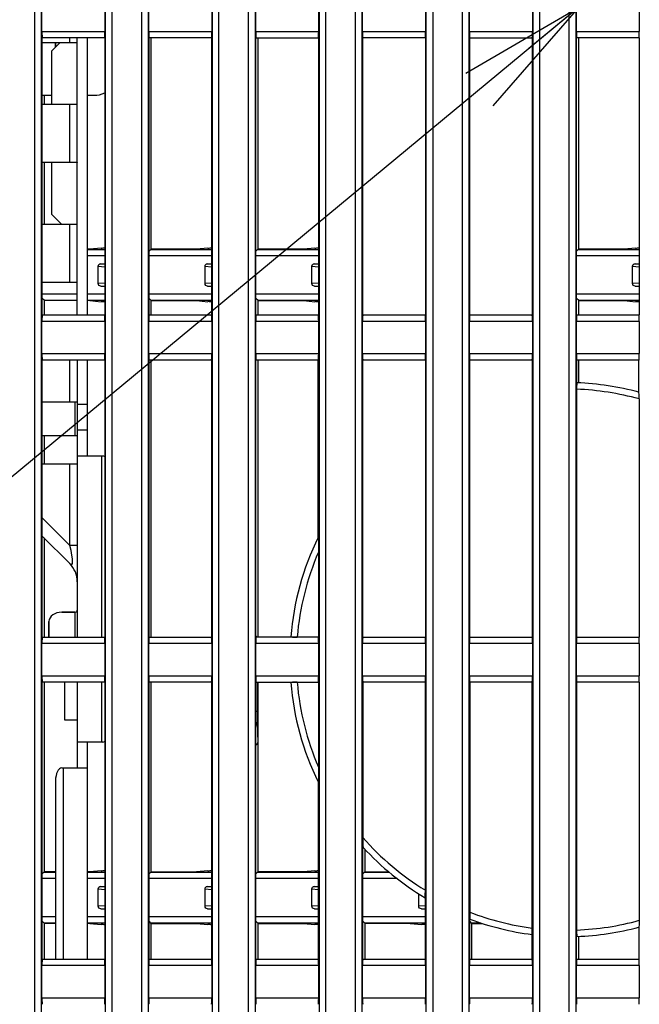
# Model space of a CAD drawing. Extents: x 7 to 398, y 42 to 271.
# Drawn here: x 46 to 55, y 128 to 144 of the extents above; entities that cross this region are included whole.
import ezdxf

# ---------------------------------------------------------------- set-up
doc = ezdxf.new("R2010")
doc.units = 0
doc.layers.add('1', color=7, linetype='CONTINUOUS')
doc.dimstyles.get("Standard").update_dxf_attribs({"dimtxt": 0.18, "dimasz": 0.18, "dimexe": 0.18, "dimexo": 0.0625, "dimgap": 0.09, "dimtad": 0, "dimtih": 1, "dimtoh": 1, "dimdec": 4, "dimzin": 0, "dimtxsty": 'STANDARD', "dimcen": 0.09, "dimazin": 3, "dimtfac": 1, "dimtdec": 4, "dimtofl": 0, "dimtmove": 0, "dimatfit": 3, "dimtolj": 1, "dimtzin": 0})

msp = doc.modelspace()

# ---------------------------------------------------------------- linework, layer by layer
at = {"layer": '1', "color": 253, "linetype": 'CONTINUOUS'}
for p, q in [((51.918, 121.214), (51.918, 185.53)), ((52.018, 185.53), (52.018, 121.214)), ((52.479, 121.214), (52.479, 185.53)), ((52.579, 185.53), (52.579, 121.214)), ((53.578, 121.214), (53.578, 185.53)), ((53.678, 185.53), (53.678, 121.214)), ((54.139, 121.214), (54.139, 185.53)), ((54.239, 185.53), (54.239, 121.214)), ((45.839, 121.5), (45.839, 173.355)), ((47.038, 121.22), (47.038, 173.355)), ((47.499, 121.214), (47.499, 173.355)), ((48.698, 121.214), (48.698, 173.355)), ((49.159, 121.214), (49.159, 173.355)), ((50.358, 121.214), (50.358, 173.355)), ((50.819, 121.214), (50.819, 173.355)), ((45.939, 173.255), (45.939, 121.5)), ((46.938, 121.22), (46.938, 173.255)), ((47.599, 173.255), (47.599, 121.214)), ((48.598, 121.214), (48.598, 173.255)), ((49.259, 173.255), (49.259, 121.214)), ((50.258, 121.214), (50.258, 173.255)), ((50.919, 173.255), (50.919, 121.214)), ((45.95, 143.462), (45.95, 143.962)), ((46.927, 143.962), (46.927, 143.462)), ((47.61, 143.462), (47.61, 143.962)), ((48.587, 143.962), (48.587, 143.462)), ((49.27, 143.462), (49.27, 143.962)), ((50.247, 143.962), (50.247, 143.462)), ((50.93, 143.462), (50.93, 143.962)), ((51.907, 143.962), (51.907, 143.462)), ((52.59, 143.462), (52.59, 143.962)), ((53.567, 143.962), (53.567, 143.462)), ((54.25, 143.462), (54.25, 143.962)), ((55.227, 143.962), (55.227, 143.462)), ((45.95, 143.462), (46.927, 143.462)), ((46.924, 143.362), (45.953, 143.362)), ((45.953, 139.062), (45.953, 143.362)), ((46.382, 143.292), (46.382, 143.362)), ((46.499, 139.062), (46.499, 143.362)), ((46.659, 139.062), (46.659, 143.362)), ((46.924, 143.362), (46.924, 139.062)), ((47.61, 143.462), (48.587, 143.462)), ((48.584, 143.362), (47.613, 143.362)), ((47.613, 139.062), (47.613, 143.362)), ((47.642, 143.362), (47.642, 140.079)), ((47.647, 140.084), (47.647, 143.362)), ((48.584, 143.362), (48.584, 139.062)), ((49.27, 143.462), (50.247, 143.462)), ((49.273, 143.362), (50.244, 143.362)), ((49.273, 139.062), (49.273, 143.362)), ((49.302, 143.362), (49.302, 140.079)), ((49.307, 140.084), (49.307, 143.362)), ((50.244, 143.362), (50.244, 139.062)), ((50.93, 143.462), (51.907, 143.462)), ((51.904, 143.362), (50.933, 143.362)), ((50.933, 139.062), (50.933, 143.362)), ((51.904, 143.362), (51.904, 139.062)), ((52.59, 143.462), (53.567, 143.462)), ((52.593, 143.362), (53.564, 143.362)), ((52.593, 139.062), (52.593, 143.362)), ((53.564, 143.362), (53.564, 139.062)), ((54.25, 143.462), (55.227, 143.462)), ((55.224, 143.362), (54.253, 143.362)), ((54.253, 139.062), (54.253, 143.362)), ((54.282, 143.362), (54.282, 140.079)), ((54.287, 140.084), (54.287, 143.362)), ((55.224, 143.362), (55.224, 139.062)), ((45.953, 143.292), (46.497, 143.292)), ((46.232, 143.292), (46.099, 143.158)), ((46.16, 143.292), (46.16, 143.22)), ((46.099, 143.158), (46.099, 142.332)), ((45.982, 142.472), (45.982, 142.332)), ((45.987, 142.332), (45.987, 142.472)), ((45.953, 142.332), (46.497, 142.332)), ((46.382, 141.432), (46.382, 142.332)), ((49.273, 142.254), (49.273, 142.254)), ((45.953, 141.432), (46.497, 141.432)), ((45.982, 141.432), (45.982, 140.472)), ((45.987, 140.472), (45.987, 141.432)), ((46.099, 141.432), (46.099, 140.626)), ((46.099, 140.626), (46.252, 140.472)), ((45.953, 140.472), (46.497, 140.472)), ((46.382, 139.572), (46.382, 140.472)), ((46.691, 140.084), (46.659, 140.084)), ((46.659, 140.079), (46.924, 140.079)), ((46.868, 140.099), (46.691, 140.084)), ((46.691, 140.084), (46.691, 140.084)), ((47.647, 140.084), (47.613, 140.051)), ((47.642, 140.079), (48.584, 140.079)), ((48.351, 140.084), (47.647, 140.084)), ((48.528, 140.099), (48.351, 140.084)), ((48.351, 140.084), (48.351, 140.084)), ((49.307, 140.084), (49.273, 140.051)), ((49.302, 140.079), (50.244, 140.079)), ((50.011, 140.084), (49.307, 140.084)), ((50.188, 140.099), (50.011, 140.084)), ((50.011, 140.084), (50.011, 140.084)), ((54.287, 140.084), (54.253, 140.051)), ((54.282, 140.079), (55.224, 140.079)), ((54.991, 140.084), (54.287, 140.084)), ((55.168, 140.099), (54.991, 140.084)), ((54.991, 140.084), (54.991, 140.084)), ((46.924, 139.979), (46.659, 139.979)), ((46.863, 139.858), (46.924, 139.858)), ((46.924, 139.853), (46.863, 139.858)), ((48.584, 139.979), (47.613, 139.979)), ((48.523, 139.858), (48.584, 139.858)), ((48.584, 139.853), (48.523, 139.858)), ((50.244, 139.979), (49.273, 139.979)), ((50.183, 139.858), (50.244, 139.858)), ((50.244, 139.853), (50.183, 139.858)), ((55.224, 139.979), (54.253, 139.979)), ((55.163, 139.858), (55.224, 139.858)), ((55.224, 139.853), (55.163, 139.858)), ((46.822, 139.55), (46.822, 139.818)), ((46.822, 139.818), (46.924, 139.809)), ((48.482, 139.55), (48.482, 139.818)), ((48.482, 139.818), (48.584, 139.809)), ((50.142, 139.55), (50.142, 139.818)), ((50.142, 139.818), (50.244, 139.809)), ((55.122, 139.55), (55.122, 139.818)), ((55.122, 139.818), (55.224, 139.809)), ((45.953, 139.572), (46.497, 139.572)), ((46.924, 139.558), (46.822, 139.55)), ((48.584, 139.558), (48.482, 139.55)), ((50.244, 139.558), (50.142, 139.55)), ((55.224, 139.558), (55.122, 139.55)), ((45.953, 139.388), (46.499, 139.388)), ((46.659, 139.388), (46.924, 139.388)), ((46.863, 139.51), (46.924, 139.515)), ((46.863, 139.51), (46.924, 139.51)), ((47.613, 139.388), (48.584, 139.388)), ((48.523, 139.51), (48.584, 139.515)), ((48.523, 139.51), (48.584, 139.51)), ((49.273, 139.388), (50.244, 139.388)), ((50.183, 139.51), (50.244, 139.515)), ((50.183, 139.51), (50.244, 139.51)), ((54.253, 139.388), (55.224, 139.388)), ((55.163, 139.51), (55.224, 139.515)), ((55.163, 139.51), (55.224, 139.51)), ((45.987, 139.284), (45.953, 139.317)), ((45.982, 139.288), (45.982, 139.062)), ((46.499, 139.288), (45.982, 139.288)), ((46.499, 139.284), (45.987, 139.284)), ((45.987, 139.062), (45.987, 139.284)), ((46.924, 139.288), (46.659, 139.288)), ((46.691, 139.284), (46.659, 139.284)), ((46.691, 139.284), (46.868, 139.268)), ((46.691, 139.284), (46.691, 139.284)), ((47.647, 139.284), (47.613, 139.317)), ((48.584, 139.288), (47.642, 139.288)), ((47.642, 139.288), (47.642, 139.062)), ((47.647, 139.062), (47.647, 139.284)), ((47.647, 139.284), (48.351, 139.284)), ((48.351, 139.284), (48.528, 139.268)), ((48.351, 139.284), (48.351, 139.284)), ((49.307, 139.284), (49.273, 139.317)), ((49.302, 139.288), (49.302, 139.062)), ((50.244, 139.288), (49.302, 139.288)), ((49.307, 139.062), (49.307, 139.284)), ((49.307, 139.284), (50.011, 139.284)), ((50.011, 139.284), (50.188, 139.268)), ((50.011, 139.284), (50.011, 139.284)), ((54.287, 139.284), (54.253, 139.317)), ((55.224, 139.288), (54.282, 139.288)), ((54.282, 139.288), (54.282, 139.062)), ((54.287, 139.062), (54.287, 139.284)), ((54.287, 139.284), (54.991, 139.284)), ((54.991, 139.284), (55.168, 139.268)), ((54.991, 139.284), (54.991, 139.284)), ((45.95, 138.462), (45.95, 138.962)), ((46.927, 138.962), (45.95, 138.962)), ((45.953, 139.062), (46.924, 139.062)), ((46.927, 138.962), (46.927, 138.462)), ((47.61, 138.462), (47.61, 138.962)), ((48.587, 138.962), (47.61, 138.962)), ((47.613, 139.062), (48.584, 139.062)), ((48.587, 138.962), (48.587, 138.462)), ((49.27, 138.462), (49.27, 138.962)), ((50.247, 138.962), (49.27, 138.962)), ((49.273, 139.062), (50.244, 139.062)), ((50.247, 138.962), (50.247, 138.462)), ((50.93, 138.462), (50.93, 138.962)), ((51.907, 138.962), (50.93, 138.962)), ((50.933, 139.062), (51.904, 139.062)), ((51.907, 138.962), (51.907, 138.462)), ((52.59, 138.462), (52.59, 138.962)), ((53.567, 138.962), (52.59, 138.962)), ((52.593, 139.062), (53.564, 139.062)), ((53.567, 138.962), (53.567, 138.462)), ((54.25, 138.462), (54.25, 138.962)), ((55.227, 138.962), (54.25, 138.962)), ((54.253, 139.062), (55.224, 139.062)), ((55.227, 138.962), (55.227, 138.462)), ((45.95, 138.462), (46.927, 138.462)), ((46.924, 138.362), (45.953, 138.362)), ((45.953, 134.062), (45.953, 138.362)), ((46.382, 137.712), (46.382, 138.362)), ((46.499, 138.362), (46.499, 134.062)), ((46.659, 136.872), (46.659, 138.362)), ((46.924, 138.362), (46.924, 134.062)), ((47.61, 138.462), (48.587, 138.462)), ((48.584, 138.362), (47.613, 138.362)), ((47.613, 134.062), (47.613, 138.362)), ((47.642, 138.362), (47.642, 134.062)), ((47.647, 134.062), (47.647, 138.362)), ((48.584, 138.362), (48.584, 134.062)), ((49.27, 138.462), (50.247, 138.462)), ((50.237, 138.362), (49.273, 138.362)), ((49.273, 134.062), (49.273, 138.362)), ((49.302, 138.362), (49.302, 134.062)), ((49.307, 134.062), (49.307, 138.362)), ((50.244, 138.362), (50.237, 138.362)), ((50.24, 138.358), (50.237, 138.362)), ((50.24, 138.358), (50.244, 138.362)), ((50.24, 135.61), (50.24, 138.358)), ((50.93, 138.462), (51.907, 138.462)), ((51.904, 138.362), (50.933, 138.362)), ((50.933, 134.062), (50.933, 138.362)), ((51.904, 138.362), (51.904, 134.062)), ((52.59, 138.462), (53.567, 138.462)), ((53.564, 138.362), (52.593, 138.362)), ((52.593, 134.062), (52.593, 138.362)), ((53.564, 138.362), (53.564, 134.062)), ((54.25, 138.462), (55.227, 138.462)), ((55.217, 138.362), (54.253, 138.362)), ((54.253, 138.362), (54.253, 138.009)), ((54.282, 138.362), (54.282, 138.008)), ((54.287, 138.008), (54.287, 138.362)), ((55.224, 138.362), (55.217, 138.362)), ((55.22, 138.358), (55.217, 138.362)), ((55.22, 138.358), (55.224, 138.362)), ((55.22, 137.863), (55.22, 138.358)), ((54.253, 137.909), (54.253, 134.062)), ((45.953, 137.712), (46.497, 137.712)), ((46.459, 137.712), (46.459, 137.192)), ((55.224, 137.758), (55.224, 134.062)), ((46.659, 137.672), (46.499, 137.672)), ((46.659, 137.272), (46.499, 137.272)), ((45.953, 137.192), (46.496, 137.192)), ((45.982, 137.192), (45.982, 136.752)), ((45.987, 136.752), (45.987, 137.192)), ((46.897, 136.872), (46.499, 136.872)), ((46.872, 136.872), (46.872, 134.062)), ((45.953, 136.752), (46.497, 136.752)), ((46.382, 135.486), (46.382, 136.752)), ((45.953, 135.914), (46.382, 135.486)), ((46.382, 135.203), (45.953, 135.631)), ((45.982, 135.602), (45.982, 134.062)), ((45.987, 134.062), (45.987, 135.598)), ((46.499, 135.486), (46.382, 135.486)), ((50.244, 135.462), (50.244, 134.062)), ((50.244, 135.379), (50.244, 134.062)), ((46.459, 134.447), (46.259, 134.447)), ((46.459, 134.447), (46.459, 134.062)), ((46.059, 134.306), (46.059, 134.062)), ((45.953, 134.062), (46.924, 134.062)), ((47.613, 134.062), (48.584, 134.062)), ((50.244, 134.062), (49.273, 134.062)), ((50.933, 134.062), (51.904, 134.062)), ((52.593, 134.062), (53.564, 134.062)), ((54.253, 134.062), (55.224, 134.062)), ((45.95, 133.462), (45.95, 133.962)), ((46.927, 133.962), (45.95, 133.962)), ((46.927, 133.962), (46.927, 133.462)), ((47.61, 133.462), (47.61, 133.962)), ((48.587, 133.962), (47.61, 133.962)), ((48.587, 133.962), (48.587, 133.462)), ((49.27, 133.462), (49.27, 133.962)), ((50.247, 133.962), (49.27, 133.962)), ((50.247, 133.962), (50.247, 133.462)), ((50.93, 133.462), (50.93, 133.962)), ((51.907, 133.962), (50.93, 133.962)), ((51.907, 133.962), (51.907, 133.462)), ((52.59, 133.462), (52.59, 133.962)), ((53.567, 133.962), (52.59, 133.962)), ((53.567, 133.962), (53.567, 133.462)), ((54.25, 133.462), (54.25, 133.962)), ((55.227, 133.962), (54.25, 133.962)), ((55.227, 133.962), (55.227, 133.462)), ((45.95, 133.462), (46.927, 133.462)), ((47.61, 133.462), (48.587, 133.462)), ((49.27, 133.462), (50.247, 133.462)), ((50.93, 133.462), (51.907, 133.462)), ((52.59, 133.462), (53.567, 133.462)), ((54.25, 133.462), (55.227, 133.462)), ((46.924, 133.362), (45.953, 133.362)), ((45.953, 129.062), (45.953, 133.362)), ((45.982, 133.362), (45.982, 130.414)), ((45.987, 130.418), (45.987, 133.362)), ((46.499, 133.362), (46.499, 132.032)), ((46.872, 133.362), (46.872, 132.432)), ((46.924, 133.362), (46.924, 129.062)), ((48.584, 133.362), (47.613, 133.362)), ((47.613, 129.062), (47.613, 133.362)), ((47.642, 133.362), (47.642, 130.414)), ((47.647, 130.418), (47.647, 133.362)), ((48.584, 133.362), (48.584, 129.062)), ((49.273, 129.062), (49.273, 133.362)), ((49.273, 133.362), (50.244, 133.362)), ((49.291, 133.362), (49.291, 132.913)), ((49.307, 130.418), (49.307, 133.362)), ((50.244, 133.362), (50.244, 132.044)), ((50.244, 133.362), (50.244, 131.962)), ((51.904, 133.362), (50.933, 133.362)), ((50.933, 133.362), (50.933, 130.951)), ((51.904, 130.131), (51.904, 133.362)), ((53.564, 133.362), (52.593, 133.362)), ((52.593, 133.362), (52.593, 129.791)), ((53.564, 129.546), (53.564, 133.362)), ((55.224, 133.362), (54.253, 133.362)), ((54.253, 133.362), (54.253, 129.515)), ((55.224, 133.362), (55.224, 129.665)), ((49.273, 132.913), (49.291, 132.913)), ((49.293, 132.739), (49.302, 132.428)), ((46.897, 132.432), (46.499, 132.432)), ((46.659, 129.062), (46.659, 132.432)), ((49.302, 132.428), (49.302, 130.414)), ((46.26, 132.032), (46.659, 132.032)), ((46.285, 129.062), (46.285, 132.032)), ((46.16, 131.832), (46.16, 129.062)), ((50.24, 131.814), (50.24, 129.065)), ((50.933, 129.062), (50.933, 130.801)), ((50.962, 130.771), (50.962, 130.414)), ((50.967, 130.418), (50.967, 130.766)), ((45.987, 130.418), (45.953, 130.385)), ((45.982, 130.414), (46.16, 130.414)), ((46.16, 130.418), (45.987, 130.418)), ((46.691, 130.418), (46.659, 130.418)), ((46.659, 130.414), (46.924, 130.414)), ((46.868, 130.434), (46.691, 130.418)), ((46.691, 130.418), (46.691, 130.418)), ((47.647, 130.418), (47.613, 130.385)), ((47.642, 130.414), (48.584, 130.414)), ((47.647, 130.418), (48.351, 130.418)), ((48.528, 130.434), (48.351, 130.418)), ((48.351, 130.418), (48.351, 130.418)), ((49.307, 130.418), (49.273, 130.385)), ((49.302, 130.414), (50.24, 130.414)), ((50.011, 130.418), (49.307, 130.418)), ((50.188, 130.434), (50.011, 130.418)), ((50.011, 130.418), (50.011, 130.418)), ((50.967, 130.418), (50.933, 130.385)), ((50.962, 130.414), (51.34, 130.414)), ((50.967, 130.418), (51.334, 130.418)), ((46.16, 130.314), (45.953, 130.314)), ((46.924, 130.314), (46.659, 130.314)), ((48.584, 130.314), (47.613, 130.314)), ((50.24, 130.314), (49.273, 130.314)), ((51.464, 130.314), (50.933, 130.314)), ((46.822, 129.884), (46.822, 130.153)), ((46.822, 130.153), (46.924, 130.144)), ((46.863, 130.192), (46.924, 130.192)), ((46.924, 130.187), (46.863, 130.192)), ((48.482, 129.884), (48.482, 130.153)), ((48.482, 130.153), (48.584, 130.144)), ((48.523, 130.192), (48.584, 130.192)), ((48.584, 130.187), (48.523, 130.192)), ((50.142, 129.884), (50.142, 130.153)), ((50.142, 130.153), (50.24, 130.144)), ((50.183, 130.192), (50.24, 130.192)), ((50.24, 130.187), (50.183, 130.192)), ((51.802, 129.884), (51.802, 130.077)), ((51.9, 130.016), (51.9, 129.065)), ((46.924, 129.893), (46.822, 129.884)), ((46.863, 129.844), (46.924, 129.849)), ((46.863, 129.844), (46.924, 129.844)), ((48.584, 129.893), (48.482, 129.884)), ((48.523, 129.844), (48.584, 129.849)), ((48.523, 129.844), (48.584, 129.844)), ((50.24, 129.893), (50.142, 129.884)), ((50.183, 129.844), (50.24, 129.849)), ((50.183, 129.844), (50.24, 129.844)), ((51.9, 129.893), (51.802, 129.884)), ((51.843, 129.844), (51.9, 129.849)), ((51.843, 129.844), (51.9, 129.844)), ((45.953, 129.723), (46.16, 129.723)), ((45.987, 129.618), (45.953, 129.652)), ((45.982, 129.623), (45.982, 129.062)), ((46.16, 129.623), (45.982, 129.623)), ((45.987, 129.062), (45.987, 129.618)), ((46.16, 129.618), (45.987, 129.618)), ((46.659, 129.723), (46.924, 129.723)), ((46.924, 129.623), (46.659, 129.623)), ((46.691, 129.618), (46.659, 129.618)), ((46.691, 129.618), (46.691, 129.618)), ((46.691, 129.618), (46.868, 129.603)), ((47.613, 129.723), (48.584, 129.723)), ((47.647, 129.618), (47.613, 129.652)), ((47.642, 129.623), (47.642, 129.062)), ((48.584, 129.623), (47.642, 129.623)), ((47.647, 129.062), (47.647, 129.618)), ((47.647, 129.618), (48.351, 129.618)), ((48.351, 129.618), (48.351, 129.618)), ((48.351, 129.618), (48.528, 129.603)), ((49.273, 129.723), (50.24, 129.723)), ((49.307, 129.618), (49.273, 129.652)), ((49.302, 129.623), (49.302, 129.062)), ((50.24, 129.623), (49.302, 129.623)), ((49.307, 129.062), (49.307, 129.618)), ((49.307, 129.618), (50.011, 129.618)), ((50.011, 129.618), (50.011, 129.618)), ((50.011, 129.618), (50.188, 129.603)), ((50.933, 129.723), (51.9, 129.723)), ((50.967, 129.618), (50.933, 129.652)), ((51.9, 129.623), (50.962, 129.623)), ((50.962, 129.623), (50.962, 129.062)), ((51.671, 129.618), (50.967, 129.618)), ((50.967, 129.062), (50.967, 129.618)), ((51.671, 129.618), (51.671, 129.618)), ((51.671, 129.618), (51.848, 129.603)), ((52.593, 129.062), (52.593, 129.684)), ((52.627, 129.618), (52.593, 129.652)), ((52.622, 129.623), (52.622, 129.062)), ((52.768, 129.623), (52.622, 129.623)), ((52.627, 129.062), (52.627, 129.618)), ((52.627, 129.618), (52.782, 129.618)), ((55.22, 129.561), (55.22, 129.065)), ((53.56, 129.446), (53.56, 129.065)), ((54.253, 129.062), (54.253, 129.415)), ((54.282, 129.416), (54.282, 129.062)), ((54.287, 129.062), (54.287, 129.416)), ((45.953, 129.062), (46.924, 129.062)), ((47.613, 129.062), (48.584, 129.062)), ((49.273, 129.062), (50.244, 129.062)), ((50.24, 129.065), (50.237, 129.062)), ((50.244, 129.062), (50.24, 129.065)), ((50.933, 129.062), (51.904, 129.062)), ((51.9, 129.065), (51.897, 129.062)), ((51.904, 129.062), (51.9, 129.065)), ((52.593, 129.062), (53.564, 129.062)), ((53.56, 129.065), (53.557, 129.062)), ((53.564, 129.062), (53.56, 129.065)), ((54.253, 129.062), (55.224, 129.062)), ((55.22, 129.065), (55.217, 129.062)), ((55.224, 129.062), (55.22, 129.065)), ((45.95, 128.462), (45.95, 128.962)), ((46.927, 128.962), (45.95, 128.962)), ((46.927, 128.962), (46.927, 128.462)), ((47.61, 128.462), (47.61, 128.962)), ((48.587, 128.962), (47.61, 128.962)), ((48.587, 128.962), (48.587, 128.462)), ((49.27, 128.462), (49.27, 128.962)), ((50.247, 128.962), (49.27, 128.962)), ((50.247, 128.962), (50.247, 128.462)), ((50.93, 128.462), (50.93, 128.962)), ((51.907, 128.962), (50.93, 128.962)), ((51.907, 128.962), (51.907, 128.462)), ((52.59, 128.462), (52.59, 128.962)), ((53.567, 128.962), (52.59, 128.962)), ((53.567, 128.962), (53.567, 128.462)), ((54.25, 128.462), (54.25, 128.962)), ((55.227, 128.962), (54.25, 128.962)), ((55.227, 128.962), (55.227, 128.462)), ((45.95, 128.462), (46.927, 128.462)), ((47.61, 128.462), (48.587, 128.462)), ((49.27, 128.462), (50.247, 128.462)), ((50.93, 128.462), (51.907, 128.462)), ((52.59, 128.462), (53.567, 128.462)), ((54.25, 128.462), (55.227, 128.462))]:
    msp.add_line(p, q, dxfattribs=at)
at = {"layer": '1', "color": 252, "linetype": 'CONTINUOUS'}
for p, q in [((46.382, 143.292), (46.382, 143.362)), ((46.499, 139.062), (46.499, 143.362)), ((46.659, 139.062), (46.659, 143.362)), ((45.953, 143.292), (46.497, 143.292)), ((46.232, 143.292), (46.099, 143.158)), ((46.16, 143.22), (46.16, 143.292)), ((46.099, 143.158), (46.099, 142.332)), ((45.953, 142.332), (46.497, 142.332)), ((46.382, 141.432), (46.382, 142.332)), ((45.953, 141.432), (46.497, 141.432)), ((46.099, 141.432), (46.099, 140.626)), ((46.099, 140.626), (46.252, 140.472)), ((45.953, 140.472), (46.497, 140.472)), ((46.382, 139.572), (46.382, 140.472)), ((45.953, 139.572), (46.497, 139.572)), ((46.382, 137.712), (46.382, 138.362)), ((46.499, 138.362), (46.499, 134.062)), ((46.659, 136.872), (46.659, 138.362)), ((45.953, 137.712), (46.497, 137.712)), ((46.459, 137.712), (46.459, 137.192)), ((46.659, 137.672), (46.499, 137.672)), ((46.659, 137.272), (46.499, 137.272)), ((45.953, 137.192), (46.496, 137.192)), ((46.897, 136.872), (46.499, 136.872)), ((46.872, 136.872), (46.872, 134.062)), ((45.953, 136.752), (46.497, 136.752)), ((46.382, 135.486), (46.382, 136.752)), ((45.953, 135.914), (46.382, 135.486)), ((46.382, 135.203), (45.953, 135.631)), ((46.499, 135.486), (46.382, 135.486)), ((46.259, 134.447), (46.459, 134.447)), ((46.459, 134.447), (46.459, 134.062)), ((46.059, 134.062), (46.059, 134.306)), ((46.299, 133.362), (46.299, 132.776)), ((46.499, 133.362), (46.499, 132.032)), ((46.872, 133.362), (46.872, 132.432)), ((46.299, 132.776), (46.499, 132.776)), ((46.897, 132.432), (46.499, 132.432)), ((46.659, 129.062), (46.659, 132.432)), ((46.26, 132.032), (46.659, 132.032)), ((46.285, 129.062), (46.285, 132.032)), ((46.16, 131.832), (46.16, 129.062))]:
    msp.add_line(p, q, dxfattribs=at)
at = {"layer": '1', "color": 61, "linetype": 'CONTINUOUS'}
for p, q in [((45.953, 142.472), (46.099, 142.472)), ((46.659, 142.472), (46.759, 142.472))]:
    msp.add_line(p, q, dxfattribs=at)
msp.add_arc((46.759, 142.872), 0.4, 270, 294.3998, dxfattribs=at)
at = {"layer": '1', "color": 253, "linetype": 'CONTINUOUS'}
for centre, radius, start, end in [((54.099, 133.712), 4.2, 74.4603, 87.8878), ((54.099, 133.712), 4.3, 74.8787, 87.8904), ((54.099, 133.712), 4.3, 153.8024, 175.2846), ((54.099, 133.712), 4.2, 156.6078, 175.2198), ((46.099, 134.92), 0.4, 0, 45), ((54.099, 133.712), 4.3, 184.7154, 206.1976), ((54.099, 133.712), 4.2, 184.7802, 203.3922), ((54.099, 133.712), 4.2, 221.0951, 238.4951), ((54.099, 133.712), 4.3, 222.669, 239.2542), ((54.099, 133.712), 4.2, 248.9992, 262.6845), ((54.099, 133.712), 4.3, 249.5595, 262.8086), ((54.099, 133.712), 4.2, 272.1122, 285.5397), ((54.099, 133.712), 4.3, 272.1096, 285.1213)]:
    msp.add_arc(centre, radius, start, end, dxfattribs=at)
at = {"layer": '1', "color": 252, "linetype": 'CONTINUOUS'}
msp.add_arc((46.099, 134.92), 0.4, 0, 45, dxfattribs=at)
at = {"layer": '1', "color": 253, "linetype": 'CONTINUOUS'}
for centre, major_axis, ratio, start_param, end_param in [((45.953, 143.462), (0, -0.1), 0.034921, 4.712389, 6.263772), ((45.953, 143.462), (0, -0.1), 0.017456, 6.263771, 6.283185), ((46.924, 143.462), (0, -0.1), 0.034921, 0.019414, 1.570796), ((46.924, 143.462), (0, 0.1), 0.017456, 3.141593, 3.161007), ((47.613, 143.462), (0, -0.1), 0.034921, 4.712389, 6.263772), ((47.613, 143.462), (0, -0.1), 0.017455, 6.263772, 6.283185), ((48.584, 143.462), (0, -0.1), 0.034921, 0.019414, 1.570796), ((48.584, 143.462), (0, -0.1), 0.017455, 0, 0.019413), ((49.273, 143.462), (0, -0.1), 0.034921, 4.712389, 6.263772), ((49.273, 143.462), (0, -0.1), 0.017456, 6.26377, 6.283167), ((50.244, 143.462), (0, -0.1), 0.034921, 0.019414, 1.570796), ((50.244, 143.462), (0, -0.1), 0.017454, 0.000018, 0.019413), ((50.933, 143.462), (0, -0.1), 0.034921, 4.712389, 6.263772), ((50.933, 143.462), (0, 0.1), 0.017455, 3.12218, 3.141593), ((51.904, 143.462), (0, -0.1), 0.034921, 0.019414, 1.570796), ((51.904, 143.462), (0, -0.1), 0.017455, 0, 0.019413), ((52.593, 143.462), (0, -0.1), 0.034921, 4.712389, 6.263772), ((52.593, 143.462), (0, -0.1), 0.017456, 6.263771, 6.283185), ((53.564, 143.462), (0, -0.1), 0.034921, 0.019414, 1.570796), ((53.564, 143.462), (0, 0.1), 0.017455, 3.141593, 3.161006), ((54.253, 143.462), (0, -0.1), 0.034921, 4.712389, 6.263772), ((54.253, 143.462), (0, -0.1), 0.017456, 6.263771, 6.283185), ((55.224, 143.462), (0, -0.1), 0.034921, 0.019414, 1.570796), ((55.224, 143.462), (0, -0.1), 0.017454, 0.000009, 0.019413), ((42.947, 140.113), (4, 0), 0.017455, 6.084166, 6.176687), ((44.607, 140.113), (4, 0), 0.017455, 6.084166, 6.176687), ((46.267, 140.113), (4, 0), 0.017455, 6.084166, 6.176687), ((51.247, 140.113), (4, 0), 0.017455, 6.084166, 6.176687), ((42.947, 139.255), (4, 0), 0.017455, 0.106499, 0.199019), ((44.607, 139.255), (4, 0), 0.017455, 0.106499, 0.199019), ((46.267, 139.255), (4, 0), 0.017455, 0.106499, 0.199019), ((51.247, 139.255), (4, 0), 0.017455, 0.106499, 0.199019), ((45.953, 138.962), (0, -0.1), 0.034921, 3.161006, 4.712389), ((45.953, 138.962), (0, -0.1), 0.017455, 3.141593, 3.161006), ((46.924, 138.962), (0, -0.1), 0.034921, 1.570796, 3.122179), ((46.924, 138.962), (0, -0.1), 0.017456, 3.122178, 3.141593), ((47.613, 138.962), (0, -0.1), 0.034921, 3.161006, 4.712389), ((47.613, 138.962), (0, -0.1), 0.017455, 3.141593, 3.161006), ((48.584, 138.962), (0, -0.1), 0.034921, 1.570796, 3.122179), ((48.584, 138.962), (0, -0.1), 0.017455, 3.122179, 3.141593), ((49.273, 138.962), (0, -0.1), 0.034921, 3.161006, 4.712389), ((49.273, 138.962), (0, -0.1), 0.017455, 3.141593, 3.161006), ((50.244, 138.962), (0, -0.1), 0.034921, 1.570796, 3.122179), ((50.244, 138.962), (0, -0.1), 0.017455, 3.122179, 3.141574), ((50.933, 138.962), (0, -0.1), 0.034921, 3.161006, 4.712389), ((50.933, 138.962), (0, -0.1), 0.017455, 3.141593, 3.161006), ((51.904, 138.962), (0, -0.1), 0.034921, 1.570796, 3.122179), ((51.904, 138.962), (0, 0.1), 0.017455, 6.263772, 6.283185), ((52.593, 138.962), (0, -0.1), 0.034921, 3.161006, 4.712389), ((52.593, 138.962), (0, 0.1), 0.017456, 0, 0.019414), ((53.564, 138.962), (0, -0.1), 0.034921, 1.570796, 3.122179), ((53.564, 138.962), (0, -0.1), 0.017455, 3.122179, 3.141593), ((54.253, 138.962), (0, -0.1), 0.034921, 3.161006, 4.712389), ((54.253, 138.962), (0, -0.1), 0.017455, 3.141593, 3.161006), ((55.224, 138.962), (0, -0.1), 0.034921, 1.570796, 3.122179), ((55.224, 138.962), (0, -0.1), 0.017455, 3.122179, 3.141579), ((45.953, 138.462), (0, -0.1), 0.034921, 4.712389, 6.263772), ((45.953, 138.462), (0, 0.1), 0.017455, 3.12218, 3.141593), ((46.924, 138.462), (0, -0.1), 0.034921, 0.019414, 1.570796), ((46.924, 138.462), (0, 0.1), 0.017456, 3.141593, 3.161007), ((47.613, 138.462), (0, -0.1), 0.034921, 4.712389, 6.263772), ((47.613, 138.462), (0, -0.1), 0.017455, 6.263772, 6.283185), ((48.584, 138.462), (0, -0.1), 0.034921, 0.019414, 1.570796), ((48.584, 138.462), (0, 0.1), 0.017455, 3.141593, 3.161006), ((49.273, 138.462), (0, -0.1), 0.034921, 4.712384, 6.263772), ((49.273, 138.462), (0, -0.1), 0.017456, 6.263771, 6.284224), ((50.244, 138.462), (0, -0.1), 0.034921, 0.034907, 1.570801), ((50.933, 138.462), (0, -0.1), 0.034921, 4.712389, 6.263772), ((50.933, 138.462), (0, 0.1), 0.017455, 3.12218, 3.141593), ((51.904, 138.462), (0, -0.1), 0.034921, 0.019414, 1.570796), ((51.904, 138.462), (0, -0.1), 0.017454, 0.000018, 0.019413), ((52.593, 138.462), (0, -0.1), 0.034921, 4.712389, 6.263772), ((52.593, 138.462), (0, -0.1), 0.017456, 6.263771, 6.283185), ((53.564, 138.462), (0, -0.1), 0.034921, 0, 1.570796), ((54.253, 138.462), (0, -0.1), 0.034921, 4.712384, 6.263772), ((54.253, 138.462), (0, -0.1), 0.017456, 6.263771, 6.284224), ((55.224, 138.462), (0, -0.1), 0.034921, 0.034907, 1.570801), ((46.897, 136.672), (0, 0.2), 0.5, 6.013184, 6.283185), ((46.099, 136.051), (0.313, -0.863), 0.109552, 6.053417, 7.100615), ((46.259, 134.306), (-0.2, 0), 0.707107, 4.712389, 6.283185), ((46.459, 134.475), (0.04, 0), 0.707107, 4.712389, 5.949852), ((45.953, 133.962), (0, -0.1), 0.034921, 3.161006, 4.712389), ((45.953, 133.962), (0, -0.1), 0.017455, 3.141593, 3.161006), ((46.924, 133.962), (0, -0.1), 0.034921, 1.570796, 3.122179), ((46.924, 133.962), (0, -0.1), 0.017456, 3.122178, 3.141593), ((47.613, 133.962), (0, -0.1), 0.034921, 3.161006, 4.712389), ((47.613, 133.962), (0, 0.1), 0.017455, 0, 0.019414), ((48.584, 133.962), (0, -0.1), 0.034921, 1.570796, 3.122179), ((48.584, 133.962), (0, 0.1), 0.017455, 6.263772, 6.283185), ((49.273, 133.962), (0, -0.1), 0.034921, 3.161006, 4.712389), ((49.202, 134.036), (0.1, -0.0015), 0.577218, 0.490481, 0.784569), ((49.273, 133.962), (0, -0.1), 0.017455, 3.141593, 3.161006), ((50.244, 133.962), (0, -0.1), 0.034921, 1.570796, 3.122179), ((50.244, 133.962), (0, 0.1), 0.034921, 6.263772, 6.283185), ((50.933, 133.962), (0, -0.1), 0.034921, 3.161006, 4.712389), ((50.933, 133.962), (0, -0.1), 0.017455, 3.141593, 3.161006), ((51.904, 133.962), (0, -0.1), 0.034921, 1.570796, 3.122179), ((51.904, 133.962), (0, 0.1), 0.017454, 6.263773, 6.283167), ((52.593, 133.962), (0, -0.1), 0.034921, 3.161006, 4.712389), ((52.593, 133.962), (0, 0.1), 0.017456, 0, 0.019414), ((53.564, 133.962), (0, -0.1), 0.034921, 1.570796, 3.141587), ((54.253, 133.962), (0, -0.1), 0.034921, 3.161006, 4.712389), ((54.253, 133.962), (0, 0.1), 0.017456, 0, 0.019414), ((55.224, 133.962), (0, -0.1), 0.034921, 1.570796, 3.141593), ((45.953, 133.462), (0, -0.1), 0.034921, 4.712389, 6.263772), ((46.924, 133.462), (0, -0.1), 0.034921, 0.019414, 1.570796), ((47.613, 133.462), (0, -0.1), 0.034921, 4.712389, 6.263772), ((48.584, 133.462), (0, -0.1), 0.034921, 0.019414, 1.570796), ((49.273, 133.462), (0, -0.1), 0.034921, 4.712389, 6.263772), ((50.244, 133.462), (0, -0.1), 0.034921, 0.019414, 1.570796), ((50.933, 133.462), (0, -0.1), 0.034921, 4.712389, 6.263772), ((51.904, 133.462), (0, -0.1), 0.034921, 0.019414, 1.570796), ((52.593, 133.462), (0, -0.1), 0.034921, 4.712389, 6.263772), ((53.564, 133.462), (0, -0.1), 0.034921, 0.019414, 1.570796), ((54.253, 133.462), (0, -0.1), 0.034921, 4.712389, 6.263772), ((55.224, 133.462), (0, -0.1), 0.034921, 0.019414, 1.570796), ((45.953, 133.462), (0, 0.1), 0.017455, 3.122179, 3.141593), ((46.924, 133.462), (0, 0.1), 0.017456, 3.141593, 3.161007), ((47.613, 133.462), (0, -0.1), 0.017455, 6.263772, 6.283185), ((48.584, 133.462), (0, 0.1), 0.017455, 3.141593, 3.161006), ((49.273, 133.462), (0, 0.1), 0.017455, 3.122179, 3.141593), ((50.244, 133.462), (0, -0.1), 0.034921, 0, 0.019413), ((50.933, 133.462), (0, 0.1), 0.017455, 3.12218, 3.141593), ((51.904, 133.462), (0, -0.1), 0.017454, 0.000018, 0.019413), ((52.593, 133.462), (0, -0.1), 0.017456, 6.263771, 6.283185), ((53.564, 133.462), (0, -0.1), 0.017455, 0.000018, 0.019413), ((54.253, 133.462), (0, -0.1), 0.017456, 6.263771, 6.283185), ((55.224, 133.462), (0, -0.1), 0.017454, 0.000018, 0.019413), ((49.294, 132.913), (0, -0.2), 0.017455, 4.712389, 5.759587), ((49.193, 132.739), (0.1, 0.003), 0.865926, 5.627269, 6.248285), ((46.897, 132.632), (0, 0.2), 0.5, 3.141593, 3.411594), ((49.202, 132.428), (0.1, 0.0015), 0.577218, 5.498609, 6.257009), ((46.26, 131.832), (0, -0.2), 0.5, 3.141593, 4.712389), ((42.947, 130.447), (4, 0), 0.017455, 6.084166, 6.176687), ((44.607, 130.447), (4, 0), 0.017455, 6.084166, 6.176687), ((46.267, 130.447), (4, 0), 0.017455, 6.084166, 6.168691), ((42.947, 129.589), (4, 0), 0.017455, 0.106499, 0.199019), ((44.607, 129.589), (4, 0), 0.017455, 0.106499, 0.199019), ((46.267, 129.589), (4, 0), 0.017455, 0.114494, 0.199019), ((47.927, 129.589), (4, 0), 0.017455, 0.114494, 0.199019), ((45.953, 128.962), (0, -0.1), 0.034921, 3.161006, 4.712389), ((45.953, 128.962), (0, -0.1), 0.017455, 3.141593, 3.161006), ((46.924, 128.962), (0, -0.1), 0.034921, 1.570796, 3.122179), ((46.924, 128.962), (0, -0.1), 0.017456, 3.122178, 3.141593), ((47.613, 128.962), (0, -0.1), 0.034921, 3.161006, 4.712389), ((47.613, 128.962), (0, 0.1), 0.017455, 0, 0.019413), ((48.584, 128.962), (0, -0.1), 0.034921, 1.570796, 3.122179), ((48.584, 128.962), (0, 0.1), 0.017455, 6.263772, 6.283185), ((49.273, 128.962), (0, -0.1), 0.034921, 3.161006, 4.712389), ((49.273, 128.962), (0, -0.1), 0.017455, 3.141593, 3.161006), ((50.244, 128.962), (0, -0.1), 0.034921, 1.570796, 3.141574), ((50.933, 128.962), (0, -0.1), 0.034921, 3.161006, 4.712389), ((50.933, 128.962), (0, -0.1), 0.017455, 3.141593, 3.161006), ((51.904, 128.962), (0, -0.1), 0.034921, 1.570796, 3.141574), ((52.593, 128.962), (0, -0.1), 0.034921, 3.161006, 4.712389), ((52.593, 128.962), (0, 0.1), 0.017456, 0, 0.019414), ((53.564, 128.962), (0, -0.1), 0.034921, 1.570796, 3.141574), ((54.253, 128.962), (0, -0.1), 0.034921, 3.161006, 4.712389), ((54.253, 128.962), (0, 0.1), 0.017456, 0, 0.019414), ((55.224, 128.962), (0, -0.1), 0.034921, 1.570796, 3.141574), ((45.953, 128.462), (0, -0.1), 0.034921, 4.712389, 6.263772), ((46.924, 128.462), (0, -0.1), 0.034921, 0.019414, 1.570796), ((47.613, 128.462), (0, -0.1), 0.034921, 4.712389, 6.263772), ((48.584, 128.462), (0, -0.1), 0.034921, 0.019414, 1.570796), ((49.273, 128.462), (0, -0.1), 0.034921, 4.712389, 6.263772), ((50.244, 128.462), (0, -0.1), 0.034921, 0.019414, 1.570796), ((50.933, 128.462), (0, -0.1), 0.034921, 4.712389, 6.263772), ((51.904, 128.462), (0, -0.1), 0.034921, 0.019414, 1.570796), ((52.593, 128.462), (0, -0.1), 0.034921, 4.712389, 6.263772), ((53.564, 128.462), (0, -0.1), 0.034921, 0.019414, 1.570796), ((54.253, 128.462), (0, -0.1), 0.034921, 4.712389, 6.263772), ((55.224, 128.462), (0, -0.1), 0.034921, 0.019414, 1.570796)]:
    msp.add_ellipse(centre, major_axis=major_axis, ratio=ratio, start_param=start_param, end_param=end_param, dxfattribs=at)
at = {"layer": '1', "color": 253, "linetype": 'CONTINUOUS', "extrusion": (0, 0, -1)}
for centre, major_axis, start_param, end_param in [((46.863, 139.818), (-0.0407, 0.0035), 6.198564, 7.76591), ((48.523, 139.818), (-0.0407, 0.0035), 6.198564, 7.76591), ((50.183, 139.818), (-0.0407, 0.0035), 6.198564, 7.76591), ((55.163, 139.818), (-0.0407, 0.0035), 6.198564, 7.76591), ((46.863, 139.55), (-0.0407, -0.0035), 4.800461, 6.367806), ((48.523, 139.55), (-0.0407, -0.0035), 4.800461, 6.367806), ((50.183, 139.55), (-0.0407, -0.0035), 4.800461, 6.367806), ((55.163, 139.55), (-0.0407, -0.0035), 4.800461, 6.367806), ((46.863, 130.152), (-0.0407, 0.0035), 6.198564, 7.76591), ((48.523, 130.152), (-0.0407, 0.0035), 6.198564, 7.76591), ((50.183, 130.152), (-0.0407, 0.0035), 6.198564, 7.76591), ((46.863, 129.884), (-0.0407, -0.0035), 4.800461, 6.367806), ((48.523, 129.884), (-0.0407, -0.0035), 4.800461, 6.367806), ((50.183, 129.884), (-0.0407, -0.0035), 4.800461, 6.367806), ((51.843, 129.884), (-0.0407, -0.0035), 4.800461, 6.367806)]:
    msp.add_ellipse(centre, major_axis=major_axis, ratio=0.980118, start_param=start_param, end_param=end_param, dxfattribs=at)
at = {"layer": '1', "color": 252, "linetype": 'CONTINUOUS'}
for centre, major_axis, ratio, start_param, end_param in [((46.897, 136.672), (0, 0.2), 0.5, 6.013184, 6.283185), ((46.099, 136.051), (0.313, -0.863), 0.109552, 6.053417, 7.100615), ((46.259, 134.306), (-0.2, 0), 0.707107, 4.712389, 6.283185), ((46.459, 134.475), (0.04, 0), 0.707107, 4.712389, 5.949852), ((46.897, 132.632), (0, 0.2), 0.5, 3.141593, 3.411594), ((46.26, 131.832), (0, -0.2), 0.5, 3.141593, 4.712389)]:
    msp.add_ellipse(centre, major_axis=major_axis, ratio=ratio, start_param=start_param, end_param=end_param, dxfattribs=at)
for points, knots in [([(46.499, 143.291), (46.499, 143.291), (46.499, 143.291), (46.498, 143.292), (46.498, 143.292), (46.497, 143.292)], [0, 0, 0, 0, 0.5, 0.5, 1, 1, 1, 1]), ([(46.497, 142.332), (46.498, 142.332), (46.498, 142.332), (46.499, 142.332), (46.499, 142.333), (46.499, 142.333)], [0, 0, 0, 0, 0.5, 0.5, 1, 1, 1, 1]), ([(46.497, 141.432), (46.498, 141.432), (46.498, 141.432), (46.499, 141.431), (46.499, 141.431), (46.499, 141.431)], [0, 0, 0, 0, 0.5, 0.5, 1, 1, 1, 1]), ([(46.499, 140.473), (46.499, 140.473), (46.499, 140.472), (46.498, 140.472), (46.498, 140.472), (46.497, 140.472)], [0, 0, 0, 0, 0.5, 0.5, 1, 1, 1, 1]), ([(46.497, 139.572), (46.498, 139.572), (46.498, 139.572), (46.499, 139.571), (46.499, 139.571), (46.499, 139.571)], [0, 0, 0, 0, 0.5, 0.5, 1, 1, 1, 1]), ([(46.497, 137.712), (46.498, 137.712), (46.498, 137.712), (46.499, 137.711), (46.499, 137.711), (46.499, 137.711)], [0, 0, 0, 0, 0.5, 0.5, 1, 1, 1, 1]), ([(46.496, 137.192), (46.497, 137.192), (46.497, 137.192), (46.497, 137.192), (46.497, 137.192), (46.498, 137.192), (46.498, 137.191), (46.498, 137.191), (46.498, 137.191), (46.498, 137.19), (46.499, 137.19), (46.499, 137.189), (46.499, 137.188), (46.499, 137.188)], [0, 0, 0, 0, 0.067966, 0.136045, 0.204347, 0.272984, 0.342064, 0.411693, 0.481974, 0.606811, 0.734457, 0.865378, 1, 1, 1, 1]), ([(46.499, 136.753), (46.499, 136.753), (46.499, 136.752), (46.498, 136.752), (46.498, 136.752), (46.497, 136.752)], [0, 0, 0, 0, 0.5, 0.5, 1, 1, 1, 1])]:
    msp.add_open_spline(points, degree=3, knots=knots, dxfattribs=at)
at = {"layer": '1', "color": 253, "linetype": 'CONTINUOUS'}
for points, knots in [([(46.499, 143.291), (46.499, 143.291), (46.499, 143.291), (46.498, 143.292), (46.498, 143.292), (46.497, 143.292)], [0, 0, 0, 0, 0.5, 0.5, 1, 1, 1, 1]), ([(46.497, 142.332), (46.498, 142.332), (46.498, 142.332), (46.499, 142.332), (46.499, 142.333), (46.499, 142.333)], [0, 0, 0, 0, 0.5, 0.5, 1, 1, 1, 1]), ([(46.497, 141.432), (46.498, 141.432), (46.498, 141.432), (46.499, 141.431), (46.499, 141.431), (46.499, 141.431)], [0, 0, 0, 0, 0.5, 0.5, 1, 1, 1, 1]), ([(46.499, 140.473), (46.499, 140.473), (46.499, 140.472), (46.498, 140.472), (46.498, 140.472), (46.497, 140.472)], [0, 0, 0, 0, 0.5, 0.5, 1, 1, 1, 1]), ([(46.497, 139.572), (46.498, 139.572), (46.498, 139.572), (46.499, 139.571), (46.499, 139.571), (46.499, 139.571)], [0, 0, 0, 0, 0.5, 0.5, 1, 1, 1, 1]), ([(54.257, 138.009), (54.256, 138.009), (54.255, 137.998), (54.254, 137.961), (54.253, 137.935), (54.253, 137.909)], [0, 0, 0, 0, 0.5, 0.5, 1, 1, 1, 1]), ([(55.224, 137.758), (55.224, 137.785), (55.224, 137.812), (55.222, 137.851), (55.221, 137.863), (55.22, 137.863)], [0, 0, 0, 0, 0.5, 0.5, 1, 1, 1, 1]), ([(46.497, 137.712), (46.498, 137.712), (46.498, 137.712), (46.499, 137.711), (46.499, 137.711), (46.499, 137.711)], [0, 0, 0, 0, 0.5, 0.5, 1, 1, 1, 1]), ([(46.496, 137.192), (46.497, 137.192), (46.498, 137.192), (46.498, 137.191), (46.499, 137.19), (46.499, 137.188), (46.499, 137.188)], [0, 0, 0, 0, 0.238558, 0.481873, 0.734389, 1, 1, 1, 1]), ([(46.499, 136.753), (46.499, 136.753), (46.499, 136.752), (46.498, 136.752), (46.498, 136.752), (46.497, 136.752)], [0, 0, 0, 0, 0.5, 0.5, 1, 1, 1, 1]), ([(50.24, 135.61), (50.241, 135.611), (50.241, 135.607), (50.242, 135.594), (50.242, 135.585), (50.243, 135.557), (50.243, 135.536), (50.244, 135.47), (50.244, 135.425), (50.244, 135.379)], [0, 0, 0, 0, 0.125, 0.125, 0.25, 0.25, 0.5, 0.5, 1, 1, 1, 1]), ([(46.499, 134.479), (46.499, 134.476), (46.498, 134.473), (46.498, 134.468), (46.497, 134.467), (46.496, 134.466)], [0, 0, 0, 0, 0.529205, 0.768693, 1, 1, 1, 1]), ([(49.813, 134.065), (49.813, 134.064), (49.824, 134.064), (49.861, 134.062), (49.887, 134.062), (49.913, 134.062)], [0, 0, 0, 0, 0.5, 0.5, 1, 1, 1, 1]), ([(49.913, 133.362), (49.887, 133.362), (49.861, 133.362), (49.824, 133.36), (49.813, 133.359), (49.813, 133.358)], [0, 0, 0, 0, 0.5, 0.5, 1, 1, 1, 1]), ([(50.244, 132.044), (50.244, 131.999), (50.244, 131.953), (50.243, 131.888), (50.243, 131.867), (50.242, 131.839), (50.242, 131.83), (50.241, 131.817), (50.241, 131.813), (50.24, 131.814)], [0, 0, 0, 0, 0.5, 0.5, 0.75, 0.75, 0.875, 0.875, 1, 1, 1, 1]), ([(50.933, 130.951), (50.933, 130.934), (50.934, 130.918), (50.934, 130.885), (50.934, 130.869), (50.935, 130.84), (50.935, 130.826), (50.936, 130.805), (50.936, 130.798), (50.937, 130.797)], [0, 0, 0, 0, 0.25, 0.25, 0.5, 0.5, 0.75, 0.75, 1, 1, 1, 1]), ([(51.9, 130.016), (51.901, 130.016), (51.901, 130.019), (51.902, 130.032), (51.903, 130.041), (51.904, 130.074), (51.904, 130.103), (51.904, 130.131)], [0, 0, 0, 0, 0.25, 0.25, 0.5, 0.5, 1, 1, 1, 1]), ([(52.593, 129.791), (52.593, 129.763), (52.594, 129.736), (52.595, 129.696), (52.596, 129.683), (52.597, 129.683)], [0, 0, 0, 0, 0.5, 0.5, 1, 1, 1, 1]), ([(55.224, 129.665), (55.224, 129.639), (55.224, 129.612), (55.222, 129.573), (55.221, 129.561), (55.22, 129.561)], [0, 0, 0, 0, 0.5, 0.5, 1, 1, 1, 1]), ([(53.56, 129.446), (53.561, 129.446), (53.562, 129.456), (53.564, 129.494), (53.564, 129.52), (53.564, 129.546)], [0, 0, 0, 0, 0.5, 0.5, 1, 1, 1, 1]), ([(54.253, 129.515), (54.253, 129.488), (54.254, 129.462), (54.255, 129.426), (54.256, 129.415), (54.257, 129.415)], [0, 0, 0, 0, 0.5, 0.5, 1, 1, 1, 1])]:
    msp.add_open_spline(points, degree=3, knots=knots, dxfattribs=at)
for points, weights in [([(54.257, 138.009), (54.255, 138.009), (54.253, 138.009)], [0.50000016082, 0.49999983918, 0.50000016082]), ([(54.253, 137.761), (54.253, 137.761), (54.253, 137.761)], [0.4999616422, 0.5000383578, 0.4999616422]), ([(49.813, 134.065), (49.813, 134.064), (49.813, 134.062)], [0.500000082841, 0.499999917159, 0.500000082841]), ([(49.813, 133.358), (49.813, 133.36), (49.813, 133.362)], [0.500000099269, 0.499999900731, 0.500000099269]), ([(50.933, 131.137), (50.933, 131.137), (50.933, 131.137)], [0.499979346687, 0.500020653313, 0.499979346687]), ([(50.937, 130.797), (50.935, 130.799), (50.933, 130.801)], [0.500000061673, 0.499999938327, 0.500000061673]), ([(51.904, 130.411), (51.904, 130.411), (51.904, 130.411)], [0.499984073372, 0.500015926628, 0.499984073372]), ([(52.593, 129.684), (52.595, 129.683), (52.597, 129.683)], [0.500000035799, 0.499999964201, 0.500000035799]), ([(54.253, 129.663), (54.253, 129.663), (54.253, 129.663)], [0.500018841569, 0.499981158431, 0.500018841569]), ([(54.257, 129.415), (54.255, 129.415), (54.253, 129.415)], [0.500000150349, 0.499999849651, 0.500000150349])]:
    msp.add_rational_spline(points, weights, degree=2, dxfattribs=at)
at = {"layer": '1', "color": 252, "linetype": 'CONTINUOUS'}
msp.add_open_spline([(46.496, 134.466), (46.498, 134.469), (46.499, 134.473), (46.499, 134.479)], degree=3, dxfattribs=at)
at = {"layer": '1', "color": 253, "linetype": 'CONTINUOUS'}
for points in [[(52.593, 129.791), (52.593, 129.791)], [(53.564, 129.643), (53.564, 129.643)], [(55.224, 129.665), (55.224, 129.665)]]:
    msp.add_open_spline(points, degree=1, dxfattribs=at)

# ---------------------------------------------------------------- leaders
at = {"layer": '1', "color": 4, "linetype": 'CONTINUOUS'}
msp.add_leader([(54.282, 143.835), (29.069, 122.968)], dimstyle='STANDARD', override={"dimasz": 2, "dimldrblk": 'OPEN'}, dxfattribs=at)

doc.saveas('drawing.dxf')
